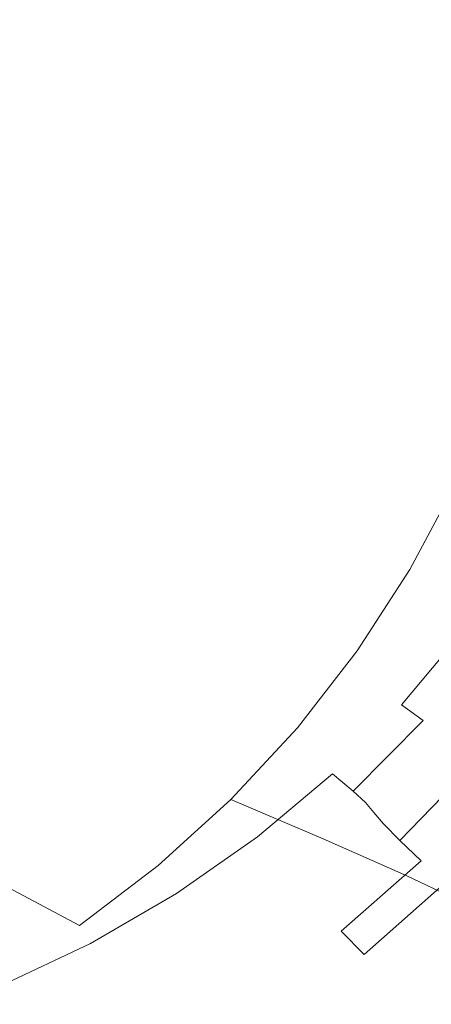
# Model space of a CAD drawing. Extents: x -410 to 410, y -208 to 207.
# Drawn here: x 253 to 310, y -136 to 0 of the extents above; entities that cross this region are included whole.
import ezdxf

# ---------------------------------------------------------------- set-up
doc = ezdxf.new("R2010")
doc.units = 0
doc.header["$LTSCALE"] = 500
doc.header["$MEASUREMENT"] = 0
doc.layers.add('EXC-CERAMIKA', color=7, linetype='Continuous')

msp = doc.modelspace()

# ---------------------------------------------------------------- linework, layer by layer
at = {"layer": 'EXC-CERAMIKA', "lineweight": 0}
for points, invisible_edges in [([(245.73, 9.95, 0.04), (261.07, -0.45, 0.04), (245.81, -0.45, 0.04), (245.73, 9.95, 0.04)], 15), ([(261.07, -0.45, 0.04), (245.73, 9.95, 0.04), (260.9, 9.95, 0.04), (261.07, -0.45, 0.04)], 15), ([(276.84, -0.45, 0.04), (260.9, 9.95, 0.04), (276.57, 9.99, 0.04), (276.84, -0.45, 0.04)], 15), ([(260.9, 9.95, 0.04), (276.84, -0.45, 0.04), (261.07, -0.45, 0.04), (260.9, 9.95, 0.04)], 15), ([(292.3, -0.45, 0.04), (276.57, 9.99, 0.04), (291.92, 10.12, 0.04), (292.3, -0.45, 0.04)], 15), ([(276.57, 9.99, 0.04), (292.3, -0.45, 0.04), (276.84, -0.45, 0.04), (276.57, 9.99, 0.04)], 15), ([(291.92, 10.12, 0.04), (306.62, -0.45, 0.04), (292.3, -0.45, 0.04), (291.92, 10.12, 0.04)], 15), ([(245.81, -0.45, 0.04), (260.9, -10.85, 0.04), (245.73, -10.85, 0.04), (245.81, -0.45, 0.04)], 15), ([(260.9, -10.85, 0.04), (245.81, -0.45, 0.04), (261.07, -0.45, 0.04), (260.9, -10.85, 0.04)], 15), ([(263.63, -10.78, 49.02), (247.45, -0.45, 47.69), (247.03, -10.02, 47.69), (263.63, -10.78, 49.02)], 15), ([(247.45, -0.45, 47.69), (263.63, -10.78, 49.02), (264.08, -0.45, 49.02), (247.45, -0.45, 47.69)], 15), ([(261.07, -0.45, 0.04), (276.57, -10.89, 0.04), (260.9, -10.85, 0.04), (261.07, -0.45, 0.04)], 15), ([(276.57, -10.89, 0.04), (261.07, -0.45, 0.04), (276.84, -0.45, 0.04), (276.57, -10.89, 0.04)], 15), ([(279.23, -11.51, 50.68), (264.08, -0.45, 49.02), (263.63, -10.78, 49.02), (279.23, -11.51, 50.68)], 15), ([(264.08, -0.45, 49.02), (279.23, -11.51, 50.68), (279.71, -0.45, 50.68), (264.08, -0.45, 49.02)], 15), ([(276.84, -0.45, 0.04), (291.92, -11.02, 0.04), (276.57, -10.89, 0.04), (276.84, -0.45, 0.04)], 15), ([(291.92, -11.02, 0.04), (276.84, -0.45, 0.04), (292.3, -0.45, 0.04), (291.92, -11.02, 0.04)], 15), ([(294.66, -12.23, 52.87), (279.71, -0.45, 50.68), (279.23, -11.51, 50.68), (294.66, -12.23, 52.87)], 15), ([(279.71, -0.45, 50.68), (294.66, -12.23, 52.87), (295.18, -0.45, 52.87), (279.71, -0.45, 50.68)], 15), ([(292.3, -0.45, 0.04), (306.15, -11.28, 0.04), (291.92, -11.02, 0.04), (292.3, -0.45, 0.04)], 15), ([(306.15, -11.28, 0.04), (292.3, -0.45, 0.04), (306.62, -0.45, 0.04), (306.15, -11.28, 0.04)], 15), ([(310.8, -12.94, 55.77), (295.18, -0.45, 52.87), (294.66, -12.23, 52.87), (310.8, -12.94, 55.77)], 15), ([(295.18, -0.45, 52.87), (310.8, -12.94, 55.77), (311.35, -0.45, 55.77), (295.18, -0.45, 52.87)], 15), ([(306.62, -0.45, 0.04), (318.45, -11.71, 0.04), (306.15, -11.28, 0.04), (306.62, -0.45, 0.04)], 15), ([(318.45, -11.71, 0.04), (306.62, -0.45, 0.04), (318.98, -0.45, 0.04), (318.45, -11.71, 0.04)], 15), ([(245.73, -10.85, 0.04), (260.4, -21.49, 0.04), (245.48, -21.58, 0.04), (245.73, -10.85, 0.04)], 15), ([(260.4, -21.49, 0.04), (245.73, -10.85, 0.04), (260.9, -10.85, 0.04), (260.4, -21.49, 0.04)], 15), ([(262.3, -21.04, 49.02), (247.03, -10.02, 47.69), (245.8, -19.53, 47.69), (262.3, -21.04, 49.02)], 15), ([(247.03, -10.02, 47.69), (262.3, -21.04, 49.02), (263.63, -10.78, 49.02), (247.03, -10.02, 47.69)], 15), ([(260.9, -10.85, 0.04), (275.76, -21.48, 0.04), (260.4, -21.49, 0.04), (260.9, -10.85, 0.04)], 15), ([(275.76, -21.48, 0.04), (260.9, -10.85, 0.04), (276.57, -10.89, 0.04), (275.76, -21.48, 0.04)], 15), ([(277.79, -22.49, 50.69), (263.63, -10.78, 49.02), (262.3, -21.04, 49.02), (277.79, -22.49, 50.69)], 15), ([(263.63, -10.78, 49.02), (277.79, -22.49, 50.69), (279.23, -11.51, 50.68), (263.63, -10.78, 49.02)], 15), ([(276.57, -10.89, 0.04), (290.81, -21.65, 0.04), (275.76, -21.48, 0.04), (276.57, -10.89, 0.04)], 15), ([(290.81, -21.65, 0.04), (276.57, -10.89, 0.04), (291.92, -11.02, 0.04), (290.81, -21.65, 0.04)], 15), ([(293.13, -23.92, 52.87), (279.23, -11.51, 50.68), (277.79, -22.49, 50.69), (293.13, -23.92, 52.87)], 15), ([(279.23, -11.51, 50.68), (293.13, -23.92, 52.87), (294.66, -12.23, 52.87), (279.23, -11.51, 50.68)], 15), ([(291.92, -11.02, 0.04), (304.76, -22.1, 0.04), (290.81, -21.65, 0.04), (291.92, -11.02, 0.04)], 15), ([(304.76, -22.1, 0.04), (291.92, -11.02, 0.04), (306.15, -11.28, 0.04), (304.76, -22.1, 0.04)], 15), ([(306.15, -11.28, 0.04), (316.86, -22.92, 0.04), (304.76, -22.1, 0.04), (306.15, -11.28, 0.04)], 15), ([(316.86, -22.92, 0.04), (306.15, -11.28, 0.04), (318.45, -11.71, 0.04), (316.86, -22.92, 0.04)], 15), ([(309.16, -25.34, 55.78), (294.66, -12.23, 52.87), (293.13, -23.92, 52.87), (309.16, -25.34, 55.78)], 15), ([(294.66, -12.23, 52.87), (309.16, -25.34, 55.78), (310.8, -12.94, 55.77), (294.66, -12.23, 52.87)], 15), ([(325.17, -26.73, 59.6), (310.8, -12.94, 55.77), (309.16, -25.34, 55.78), (325.17, -26.73, 59.6)], 15), ([(260.08, -31.15, 49.03), (245.8, -19.53, 47.69), (243.76, -28.91, 47.7), (260.08, -31.15, 49.03)], 15), ([(245.8, -19.53, 47.69), (260.08, -31.15, 49.03), (262.3, -21.04, 49.02), (245.8, -19.53, 47.69)], 15), ([(245.48, -21.58, 0.04), (259.57, -32.6, 0.04), (245.07, -32.96, 0.04), (245.48, -21.58, 0.04)], 15), ([(259.57, -32.6, 0.04), (245.48, -21.58, 0.04), (260.4, -21.49, 0.04), (259.57, -32.6, 0.04)], 15), ([(260.4, -21.49, 0.04), (274.43, -32.36, 0.04), (259.57, -32.6, 0.04), (260.4, -21.49, 0.04)], 15), ([(275.41, -33.32, 50.69), (262.3, -21.04, 49.02), (260.08, -31.15, 49.03), (275.41, -33.32, 50.69)], 15), ([(274.43, -32.36, 0.04), (260.4, -21.49, 0.04), (275.76, -21.48, 0.04), (274.43, -32.36, 0.04)], 15), ([(262.3, -21.04, 49.02), (275.41, -33.32, 50.69), (277.79, -22.49, 50.69), (262.3, -21.04, 49.02)], 15), ([(275.76, -21.48, 0.04), (288.96, -32.41, 0.04), (274.43, -32.36, 0.04), (275.76, -21.48, 0.04)], 15), ([(288.96, -32.41, 0.04), (275.76, -21.48, 0.04), (290.81, -21.65, 0.04), (288.96, -32.41, 0.04)], 15), ([(290.81, -21.65, 0.04), (302.46, -32.91, 0.04), (288.96, -32.41, 0.04), (290.81, -21.65, 0.04)], 15), ([(302.46, -32.91, 0.04), (290.81, -21.65, 0.04), (304.76, -22.1, 0.04), (302.46, -32.91, 0.04)], 15), ([(290.59, -35.44, 52.88), (277.79, -22.49, 50.69), (275.41, -33.32, 50.69), (290.59, -35.44, 52.88)], 15), ([(277.79, -22.49, 50.69), (290.59, -35.44, 52.88), (293.13, -23.92, 52.87), (277.79, -22.49, 50.69)], 15), ([(304.76, -22.1, 0.04), (314.24, -34.02, 0.04), (302.46, -32.91, 0.04), (304.76, -22.1, 0.04)], 15), ([(314.24, -34.02, 0.04), (304.76, -22.1, 0.04), (316.86, -22.92, 0.04), (314.24, -34.02, 0.04)], 15), ([(306.44, -37.56, 55.79), (293.13, -23.92, 52.87), (290.59, -35.44, 52.88), (306.44, -37.56, 55.79)], 15), ([(293.13, -23.92, 52.87), (306.44, -37.56, 55.79), (309.16, -25.34, 55.78), (293.13, -23.92, 52.87)], 15), ([(322.27, -39.63, 59.61), (309.16, -25.34, 55.78), (306.44, -37.56, 55.79), (322.27, -39.63, 59.61)], 15), ([(309.16, -25.34, 55.78), (322.27, -39.63, 59.61), (325.17, -26.73, 59.6), (309.16, -25.34, 55.78)], 15), ([(257, -41.05, 49.04), (243.76, -28.91, 47.7), (240.92, -38.09, 47.7), (257, -41.05, 49.04)], 15), ([(243.76, -28.91, 47.7), (257, -41.05, 49.04), (260.08, -31.15, 49.03), (243.76, -28.91, 47.7)], 15), ([(272.1, -43.91, 50.71), (260.08, -31.15, 49.03), (257, -41.05, 49.04), (272.1, -43.91, 50.71)], 15), ([(260.08, -31.15, 49.03), (272.1, -43.91, 50.71), (275.41, -33.32, 50.69), (260.08, -31.15, 49.03)], 15), ([(272.58, -43.68, 0.04), (259.57, -32.6, 0.04), (274.43, -32.36, 0.04), (272.58, -43.68, 0.04)], 15), ([(274.43, -32.36, 0.04), (286.39, -43.34, 0.04), (272.58, -43.68, 0.04), (274.43, -32.36, 0.04)], 15), ([(286.39, -43.34, 0.04), (274.43, -32.36, 0.04), (288.96, -32.41, 0.04), (286.39, -43.34, 0.04)], 15), ([(288.96, -32.41, 0.04), (299.25, -43.69, 0.04), (286.39, -43.34, 0.04), (288.96, -32.41, 0.04)], 15), ([(299.25, -43.69, 0.04), (288.96, -32.41, 0.04), (302.46, -32.91, 0.04), (299.25, -43.69, 0.04)], 15), ([(245.07, -32.96, 0.04), (258.42, -44.43, 0.04), (244.49, -45.33, 0.04), (245.07, -32.96, 0.04)], 15), ([(258.42, -44.43, 0.04), (245.07, -32.96, 0.04), (259.57, -32.6, 0.04), (258.42, -44.43, 0.04)], 15), ([(259.57, -32.6, 0.04), (272.58, -43.68, 0.04), (258.42, -44.43, 0.04), (259.57, -32.6, 0.04)], 15), ([(287.05, -46.71, 52.9), (275.41, -33.32, 50.69), (272.1, -43.91, 50.71), (287.05, -46.71, 52.9)], 15), ([(275.41, -33.32, 50.69), (287.05, -46.71, 52.9), (290.59, -35.44, 52.88), (275.41, -33.32, 50.69)], 15), ([(302.46, -32.91, 0.04), (310.59, -44.97, 0.04), (299.25, -43.69, 0.04), (302.46, -32.91, 0.04)], 15), ([(310.59, -44.97, 0.04), (302.46, -32.91, 0.04), (314.24, -34.02, 0.04), (310.59, -44.97, 0.04)], 15), ([(302.65, -49.51, 55.8), (290.59, -35.44, 52.88), (287.05, -46.71, 52.9), (302.65, -49.51, 55.8)], 15), ([(290.59, -35.44, 52.88), (302.65, -49.51, 55.8), (306.44, -37.56, 55.79), (290.59, -35.44, 52.88)], 15), ([(318.24, -52.25, 59.62), (306.44, -37.56, 55.79), (302.65, -49.51, 55.8), (318.24, -52.25, 59.62)], 15), ([(306.44, -37.56, 55.79), (318.24, -52.25, 59.62), (322.27, -39.63, 59.61), (306.44, -37.56, 55.79)], 15), ([(253.05, -50.67, 49.05), (240.92, -38.09, 47.7), (237.28, -47.01, 47.71), (253.05, -50.67, 49.05)], 15), ([(240.92, -38.09, 47.7), (253.05, -50.67, 49.05), (257, -41.05, 49.04), (240.92, -38.09, 47.7)], 15), ([(267.86, -54.19, 50.72), (257, -41.05, 49.04), (253.05, -50.67, 49.05), (267.86, -54.19, 50.72)], 15), ([(257, -41.05, 49.04), (267.86, -54.19, 50.72), (272.1, -43.91, 50.71), (257, -41.05, 49.04)], 15), ([(283.11, -54.52, 0.04), (272.58, -43.68, 0.04), (286.39, -43.34, 0.04), (283.11, -54.52, 0.04)], 15), ([(286.39, -43.34, 0.04), (295.16, -54.43, 0.04), (283.11, -54.52, 0.04), (286.39, -43.34, 0.04)], 15), ([(295.16, -54.43, 0.04), (286.39, -43.34, 0.04), (299.25, -43.69, 0.04), (295.16, -54.43, 0.04)], 15), ([(256.95, -57.21, 0.04), (244.49, -45.33, 0.04), (258.42, -44.43, 0.04), (256.95, -57.21, 0.04)], 15), ([(258.42, -44.43, 0.04), (270.22, -55.58, 0.04), (256.95, -57.21, 0.04), (258.42, -44.43, 0.04)], 15), ([(270.22, -55.58, 0.04), (258.42, -44.43, 0.04), (272.58, -43.68, 0.04), (270.22, -55.58, 0.04)], 15), ([(282.52, -57.65, 52.91), (272.1, -43.91, 50.71), (267.86, -54.19, 50.72), (282.52, -57.65, 52.91)], 15), ([(272.58, -43.68, 0.04), (283.11, -54.52, 0.04), (270.22, -55.58, 0.04), (272.58, -43.68, 0.04)], 15), ([(272.1, -43.91, 50.71), (282.52, -57.65, 52.91), (287.05, -46.71, 52.9), (272.1, -43.91, 50.71)], 15), ([(299.25, -43.69, 0.04), (305.93, -55.71, 0.04), (295.16, -54.43, 0.04), (299.25, -43.69, 0.04)], 15), ([(305.93, -55.71, 0.04), (299.25, -43.69, 0.04), (310.59, -44.97, 0.04), (305.93, -55.71, 0.04)], 15), ([(244.49, -45.33, 0.04), (256.95, -57.21, 0.04), (243.76, -59.01, 0.04), (244.49, -45.33, 0.04)], 15), ([(310.59, -44.97, 0.04), (315.19, -57.83, 0.16), (305.93, -55.71, 0.04), (310.59, -44.97, 0.04)], 15), ([(237.28, -47.01, 47.71), (248.28, -59.93, 49.07), (253.05, -50.67, 49.05), (237.28, -47.01, 47.71)], 15), ([(297.81, -61.1, 55.82), (287.05, -46.71, 52.9), (282.52, -57.65, 52.91), (297.81, -61.1, 55.82)], 15), ([(287.05, -46.71, 52.9), (297.81, -61.1, 55.82), (302.65, -49.51, 55.8), (287.05, -46.71, 52.9)], 15), ([(313.07, -64.48, 59.63), (302.65, -49.51, 55.8), (297.81, -61.1, 55.82), (313.07, -64.48, 59.63)], 15), ([(302.65, -49.51, 55.8), (313.07, -64.48, 59.63), (318.24, -52.25, 59.62), (302.65, -49.51, 55.8)], 15), ([(262.74, -64.09, 50.74), (253.05, -50.67, 49.05), (248.28, -59.93, 49.07), (262.74, -64.09, 50.74)], 15), ([(253.05, -50.67, 49.05), (262.74, -64.09, 50.74), (267.86, -54.19, 50.72), (253.05, -50.67, 49.05)], 15), ([(277.04, -68.18, 52.94), (267.86, -54.19, 50.72), (262.74, -64.09, 50.74), (277.04, -68.18, 52.94)], 15), ([(267.86, -54.19, 50.72), (277.04, -68.18, 52.94), (282.52, -57.65, 52.91), (267.86, -54.19, 50.72)], 15), ([(268.08, -67.48, 0.04), (256.95, -57.21, 0.04), (270.22, -55.58, 0.04), (268.08, -67.48, 0.04)], 15), ([(270.22, -55.58, 0.04), (279.88, -65.41, 0.04), (268.08, -67.48, 0.04), (270.22, -55.58, 0.04)], 15), ([(279.88, -65.41, 0.04), (270.22, -55.58, 0.04), (283.11, -54.52, 0.04), (279.88, -65.41, 0.04)], 15), ([(283.11, -54.52, 0.04), (290.86, -64.67, 0.04), (279.88, -65.41, 0.04), (283.11, -54.52, 0.04)], 15), ([(290.86, -64.67, 0.04), (283.11, -54.52, 0.04), (295.16, -54.43, 0.04), (290.86, -64.67, 0.04)], 15), ([(295.16, -54.43, 0.04), (300.67, -65.94, 0.04), (290.86, -64.67, 0.04), (295.16, -54.43, 0.04)], 15), ([(300.67, -65.94, 0.04), (295.16, -54.43, 0.04), (305.93, -55.71, 0.04), (300.67, -65.94, 0.04)], 15), ([(305.93, -55.71, 0.04), (309.21, -68.41, 0.16), (300.67, -65.94, 0.04), (305.93, -55.71, 0.04)], 15), ([(309.21, -68.41, 0.16), (305.93, -55.71, 0.04), (315.19, -57.83, 0.16), (309.21, -68.41, 0.16)], 15), ([(255.8, -70.23, 0.04), (243.76, -59.01, 0.04), (256.95, -57.21, 0.04), (255.8, -70.23, 0.04)], 15), ([(256.95, -57.21, 0.04), (268.08, -67.48, 0.04), (255.8, -70.23, 0.04), (256.95, -57.21, 0.04)], 15), ([(291.95, -72.26, 55.83), (282.52, -57.65, 52.91), (277.04, -68.18, 52.94), (291.95, -72.26, 55.83)], 15), ([(282.52, -57.65, 52.91), (291.95, -72.26, 55.83), (297.81, -61.1, 55.82), (282.52, -57.65, 52.91)], 15), ([(315.19, -57.83, 0.16), (316.36, -71.26, 0.54), (309.21, -68.41, 0.16), (315.19, -57.83, 0.16)], 15), ([(243.76, -59.01, 0.04), (255.8, -70.23, 0.04), (243.37, -73.12, 0.04), (243.76, -59.01, 0.04)], 15), ([(256.77, -73.55, 50.76), (248.28, -59.93, 49.07), (242.71, -68.79, 49.08), (256.77, -73.55, 50.76)], 15), ([(248.28, -59.93, 49.07), (256.77, -73.55, 50.76), (262.74, -64.09, 50.74), (248.28, -59.93, 49.07)], 15), ([(306.83, -76.26, 59.65), (297.81, -61.1, 55.82), (291.95, -72.26, 55.83), (306.83, -76.26, 59.65)], 15), ([(297.81, -61.1, 55.82), (306.83, -76.26, 59.65), (313.07, -64.48, 59.63), (297.81, -61.1, 55.82)], 15), ([(270.66, -78.23, 52.96), (262.74, -64.09, 50.74), (256.77, -73.55, 50.76), (270.66, -78.23, 52.96)], 15), ([(262.74, -64.09, 50.74), (270.66, -78.23, 52.96), (277.04, -68.18, 52.94), (262.74, -64.09, 50.74)], 15), ([(287, -73.93, 0.04), (279.88, -65.41, 0.04), (290.86, -64.67, 0.04), (287, -73.93, 0.04)], 15), ([(290.86, -64.67, 0.04), (295.2, -75.35, 0.04), (287, -73.93, 0.04), (290.86, -64.67, 0.04)], 15), ([(295.2, -75.35, 0.04), (290.86, -64.67, 0.04), (300.67, -65.94, 0.04), (295.2, -75.35, 0.04)], 15), ([(321.02, -80.1, 64.58), (313.07, -64.48, 59.63), (306.83, -76.26, 59.65), (321.02, -80.1, 64.58)], 13), ([(277.48, -75.45, 0.04), (268.08, -67.48, 0.04), (279.88, -65.41, 0.04), (277.48, -75.45, 0.04)], 15), ([(279.88, -65.41, 0.04), (287, -73.93, 0.04), (277.48, -75.45, 0.04), (279.88, -65.41, 0.04)], 15), ([(300.67, -65.94, 0.04), (302.42, -78.4, 0.16), (295.2, -75.35, 0.04), (300.67, -65.94, 0.04)], 15), ([(302.42, -78.4, 0.16), (300.67, -65.94, 0.04), (309.21, -68.41, 0.16), (302.42, -78.4, 0.16)], 15), ([(266.91, -78.77, 0.04), (255.8, -70.23, 0.04), (268.08, -67.48, 0.04), (266.91, -78.77, 0.04)], 15), ([(268.08, -67.48, 0.04), (277.48, -75.45, 0.04), (266.91, -78.77, 0.04), (268.08, -67.48, 0.04)], 15), ([(242.71, -68.79, 49.08), (249.99, -82.51, 50.79), (256.77, -73.55, 50.76), (242.71, -68.79, 49.08)], 15), ([(285.13, -82.9, 55.86), (277.04, -68.18, 52.94), (270.66, -78.23, 52.96), (285.13, -82.9, 55.86)], 15), ([(277.04, -68.18, 52.94), (285.13, -82.9, 55.86), (291.95, -72.26, 55.83), (277.04, -68.18, 52.94)], 15), ([(309.21, -68.41, 0.16), (308.99, -81.74, 0.54), (302.42, -78.4, 0.16), (309.21, -68.41, 0.16)], 15), ([(308.99, -81.74, 0.54), (309.21, -68.41, 0.16), (316.36, -71.26, 0.54), (308.99, -81.74, 0.54)], 15), ([(255.58, -82.74, 0.04), (243.37, -73.12, 0.04), (255.8, -70.23, 0.04), (255.58, -82.74, 0.04)], 15), ([(255.8, -70.23, 0.04), (266.91, -78.77, 0.04), (255.58, -82.74, 0.04), (255.8, -70.23, 0.04)], 15), ([(316.36, -71.26, 0.54), (314.19, -84.71, 1.31), (308.99, -81.74, 0.54), (316.36, -71.26, 0.54)], 15), ([(243.37, -73.12, 0.04), (255.58, -82.74, 0.04), (243.83, -86.78, 0.04), (243.37, -73.12, 0.04)], 15), ([(299.56, -87.49, 59.67), (291.95, -72.26, 55.83), (285.13, -82.9, 55.86), (299.56, -87.49, 59.67)], 15), ([(291.95, -72.26, 55.83), (299.56, -87.49, 59.67), (306.83, -76.26, 59.65), (291.95, -72.26, 55.83)], 15), ([(263.41, -87.74, 52.99), (256.77, -73.55, 50.76), (249.99, -82.51, 50.79), (263.41, -87.74, 52.99)], 15), ([(256.77, -73.55, 50.76), (263.41, -87.74, 52.99), (270.66, -78.23, 52.96), (256.77, -73.55, 50.76)], 15), ([(284.31, -80.6, 0.04), (277.48, -75.45, 0.04), (287, -73.93, 0.04), (284.31, -80.6, 0.04)], 15), ([(287, -73.93, 0.04), (288.76, -83.71, 0.04), (284.31, -80.6, 0.04), (287, -73.93, 0.04)], 15), ([(288.76, -83.71, 0.04), (287, -73.93, 0.04), (295.2, -75.35, 0.04), (288.76, -83.71, 0.04)], 15), ([(277.25, -84.09, 0.04), (266.91, -78.77, 0.04), (277.48, -75.45, 0.04), (277.25, -84.09, 0.04)], 15), ([(277.48, -75.45, 0.04), (284.31, -80.6, 0.04), (277.25, -84.09, 0.04), (277.48, -75.45, 0.04)], 15), ([(295.2, -75.35, 0.04), (294.67, -87.68, 0.16), (288.76, -83.71, 0.04), (295.2, -75.35, 0.04)], 15), ([(294.67, -87.68, 0.16), (295.2, -75.35, 0.04), (302.42, -78.4, 0.16), (294.67, -87.68, 0.16)], 15), ([(313.32, -91.89, 64.6), (306.83, -76.26, 59.65), (299.56, -87.49, 59.67), (313.32, -91.89, 64.6)], 13), ([(306.83, -76.26, 59.65), (313.32, -91.89, 64.6), (321.02, -80.1, 64.58), (306.83, -76.26, 59.65)], 15), ([(277.39, -92.96, 55.88), (270.66, -78.23, 52.96), (263.41, -87.74, 52.99), (277.39, -92.96, 55.88)], 15), ([(270.66, -78.23, 52.96), (277.39, -92.96, 55.88), (285.13, -82.9, 55.86), (270.66, -78.23, 52.96)], 15), ([(302.42, -78.4, 0.16), (300.64, -91.6, 0.54), (294.67, -87.68, 0.16), (302.42, -78.4, 0.16)], 15), ([(300.64, -91.6, 0.54), (302.42, -78.4, 0.16), (308.99, -81.74, 0.54), (300.64, -91.6, 0.54)], 15), ([(267.59, -88.85, 0.04), (255.58, -82.74, 0.04), (266.91, -78.77, 0.04), (267.59, -88.85, 0.04)], 15), ([(266.91, -78.77, 0.04), (277.25, -84.09, 0.04), (267.59, -88.85, 0.04), (266.91, -78.77, 0.04)], 15), ([(284.31, -80.6, 0.04), (280.55, -90.77, 0.04), (277.25, -84.09, 0.04), (284.31, -80.6, 0.04)], 15), ([(280.55, -90.77, 0.04), (284.31, -80.6, 0.04), (288.76, -83.71, 0.04), (280.55, -90.77, 0.04)], 15), ([(255.35, -96.63, 53.02), (249.99, -82.51, 50.79), (242.44, -90.88, 50.82), (255.35, -96.63, 53.02)], 15), ([(256.95, -94.04, 0.04), (243.83, -86.78, 0.04), (255.58, -82.74, 0.04), (256.95, -94.04, 0.04)], 15), ([(249.99, -82.51, 50.79), (255.35, -96.63, 53.02), (263.41, -87.74, 52.99), (249.99, -82.51, 50.79)], 15), ([(255.58, -82.74, 0.04), (267.59, -88.85, 0.04), (256.95, -94.04, 0.04), (255.58, -82.74, 0.04)], 15), ([(308.99, -81.74, 0.54), (305.64, -94.93, 1.31), (300.64, -91.6, 0.54), (308.99, -81.74, 0.54)], 15), ([(305.64, -94.93, 1.31), (308.99, -81.74, 0.54), (314.19, -84.71, 1.31), (305.64, -94.93, 1.31)], 15), ([(277.25, -84.09, 0.04), (271, -97.13, 0.04), (267.59, -88.85, 0.04), (277.25, -84.09, 0.04)], 15), ([(271, -97.13, 0.04), (277.25, -84.09, 0.04), (280.55, -90.77, 0.04), (271, -97.13, 0.04)], 15), ([(291.31, -98.09, 59.69), (285.13, -82.9, 55.86), (277.39, -92.96, 55.88), (291.31, -98.09, 59.69)], 15), ([(288.76, -83.71, 0.04), (285.79, -96.12, 0.16), (280.55, -90.77, 0.04), (288.76, -83.71, 0.04)], 15), ([(285.13, -82.9, 55.86), (291.31, -98.09, 59.69), (299.56, -87.49, 59.67), (285.13, -82.9, 55.86)], 15), ([(285.79, -96.12, 0.16), (288.76, -83.71, 0.04), (294.67, -87.68, 0.16), (285.79, -96.12, 0.16)], 15), ([(314.19, -84.71, 1.31), (308.65, -97.1, 2.58), (305.64, -94.93, 1.31), (314.19, -84.71, 1.31)], 9), ([(308.65, -97.1, 2.58), (314.19, -84.71, 1.31), (317.31, -86.64, 2.58), (308.65, -97.1, 2.58)], 15), ([(243.83, -86.78, 0.04), (256.95, -94.04, 0.04), (245.64, -99.1, 0.04), (243.83, -86.78, 0.04)], 15), ([(317.31, -86.64, 2.58), (310.38, -98.56, 4.17), (308.65, -97.1, 2.58), (317.31, -86.64, 2.58)], 15), ([(268.77, -102.36, 55.91), (263.41, -87.74, 52.99), (255.35, -96.63, 53.02), (268.77, -102.36, 55.91)], 15), ([(263.41, -87.74, 52.99), (268.77, -102.36, 55.91), (277.39, -92.96, 55.88), (263.41, -87.74, 52.99)], 15), ([(294.67, -87.68, 0.16), (291.36, -100.77, 0.54), (285.79, -96.12, 0.16), (294.67, -87.68, 0.16)], 15), ([(304.58, -103.01, 64.61), (299.56, -87.49, 59.67), (291.31, -98.09, 59.69), (304.58, -103.01, 64.61)], 13), ([(291.36, -100.77, 0.54), (294.67, -87.68, 0.16), (300.64, -91.6, 0.54), (291.36, -100.77, 0.54)], 15), ([(299.56, -87.49, 59.67), (304.58, -103.01, 64.61), (313.32, -91.89, 64.6), (299.56, -87.49, 59.67)], 15), ([(267.59, -88.85, 0.04), (260.51, -103.39, 0.04), (256.95, -94.04, 0.04), (267.59, -88.85, 0.04)], 15), ([(260.51, -103.39, 0.04), (267.59, -88.85, 0.04), (271, -97.13, 0.04), (260.51, -103.39, 0.04)], 15), ([(242.44, -90.88, 50.82), (246.52, -104.84, 53.06), (255.35, -96.63, 53.02), (242.44, -90.88, 50.82)], 15), ([(280.55, -90.77, 0.04), (275.95, -103.83, 0.16), (271, -97.13, 0.04), (280.55, -90.77, 0.04)], 15), ([(275.95, -103.83, 0.16), (280.55, -90.77, 0.04), (285.79, -96.12, 0.16), (275.95, -103.83, 0.16)], 15), ([(300.64, -91.6, 0.54), (296.15, -104.43, 1.31), (291.36, -100.77, 0.54), (300.64, -91.6, 0.54)], 15), ([(296.15, -104.43, 1.31), (300.64, -91.6, 0.54), (305.64, -94.93, 1.31), (296.15, -104.43, 1.31)], 15), ([(316.6, -107.65, 70.87), (313.32, -91.89, 64.6), (304.58, -103.01, 64.61), (316.6, -107.65, 70.87)], 15), ([(282.13, -107.98, 59.71), (277.39, -92.96, 55.88), (268.77, -102.36, 55.91), (282.13, -107.98, 59.71)], 15), ([(277.39, -92.96, 55.88), (282.13, -107.98, 59.71), (291.31, -98.09, 59.69), (277.39, -92.96, 55.88)], 15), ([(256.95, -94.04, 0.04), (249.31, -109.2, 0.04), (245.64, -99.1, 0.04), (256.95, -94.04, 0.04)], 15), ([(249.31, -109.2, 0.04), (256.95, -94.04, 0.04), (260.51, -103.39, 0.04), (249.31, -109.2, 0.04)], 15), ([(305.64, -94.93, 1.31), (299.02, -106.81, 2.58), (296.15, -104.43, 1.31), (305.64, -94.93, 1.31)], 13), ([(299.02, -106.81, 2.58), (305.64, -94.93, 1.31), (308.65, -97.1, 2.58), (299.02, -106.81, 2.58)], 11), ([(285.79, -96.12, 0.16), (281.24, -109.16, 0.54), (275.95, -103.83, 0.16), (285.79, -96.12, 0.16)], 15), ([(281.24, -109.16, 0.54), (285.79, -96.12, 0.16), (291.36, -100.77, 0.54), (281.24, -109.16, 0.54)], 15), ([(259.34, -111.03, 55.95), (255.35, -96.63, 53.02), (246.52, -104.84, 53.06), (259.34, -111.03, 55.95)], 15), ([(255.35, -96.63, 53.02), (259.34, -111.03, 55.95), (268.77, -102.36, 55.91), (255.35, -96.63, 53.02)], 15), ([(271, -97.13, 0.04), (265.31, -110.91, 0.16), (260.51, -103.39, 0.04), (271, -97.13, 0.04)], 15), ([(265.31, -110.91, 0.16), (271, -97.13, 0.04), (275.95, -103.83, 0.16), (265.31, -110.91, 0.16)], 15), ([(308.65, -97.1, 2.58), (300.68, -108.41, 4.17), (299.02, -106.81, 2.58), (308.65, -97.1, 2.58)], 13), ([(300.68, -108.41, 4.17), (308.65, -97.1, 2.58), (310.38, -98.56, 4.17), (300.68, -108.41, 4.17)], 15), ([(294.87, -113.39, 64.62), (291.31, -98.09, 59.69), (282.13, -107.98, 59.71), (294.87, -113.39, 64.62)], 9), ([(291.31, -98.09, 59.69), (294.87, -113.39, 64.62), (304.58, -103.01, 64.61), (291.31, -98.09, 59.69)], 15), ([(310.38, -98.56, 4.17), (301.84, -109.75, 5.92), (300.68, -108.41, 4.17), (310.38, -98.56, 4.17)], 13), ([(301.84, -109.75, 5.92), (310.38, -98.56, 4.17), (311.59, -99.78, 5.91), (301.84, -109.75, 5.92)], 15), ([(311.59, -99.78, 5.91), (303.18, -111.33, 7.62), (301.84, -109.75, 5.92), (311.59, -99.78, 5.91)], 13), ([(303.18, -111.33, 7.62), (311.59, -99.78, 5.91), (313.01, -101.21, 7.62), (303.18, -111.33, 7.62)], 15), ([(291.36, -100.77, 0.54), (285.79, -113.12, 1.31), (281.24, -109.16, 0.54), (291.36, -100.77, 0.54)], 15), ([(285.79, -113.12, 1.31), (291.36, -100.77, 0.54), (296.15, -104.43, 1.31), (285.79, -113.12, 1.31)], 15), ([(315.37, -103.33, 9.1), (303.18, -111.33, 7.62), (313.01, -101.21, 7.62), (315.37, -103.33, 9.1)], 15), ([(272.1, -117.09, 59.73), (268.77, -102.36, 55.91), (259.34, -111.03, 55.95), (272.1, -117.09, 59.73)], 15), ([(268.77, -102.36, 55.91), (272.1, -117.09, 59.73), (282.13, -107.98, 59.71), (268.77, -102.36, 55.91)], 15), ([(306.39, -118.48, 70.87), (304.58, -103.01, 64.61), (294.87, -113.39, 64.62), (306.39, -118.48, 70.87)], 11), ([(304.58, -103.01, 64.61), (306.39, -118.48, 70.87), (316.6, -107.65, 70.87), (304.58, -103.01, 64.61)], 15), ([(260.51, -103.39, 0.04), (253.97, -117.24, 0.16), (249.31, -109.2, 0.04), (260.51, -103.39, 0.04)], 15), ([(253.97, -117.24, 0.16), (260.51, -103.39, 0.04), (265.31, -110.91, 0.16), (253.97, -117.24, 0.16)], 15), ([(275.95, -103.83, 0.16), (270.34, -116.73, 0.54), (265.31, -110.91, 0.16), (275.95, -103.83, 0.16)], 15), ([(270.34, -116.73, 0.54), (275.95, -103.83, 0.16), (281.24, -109.16, 0.54), (270.34, -116.73, 0.54)], 15), ([(296.15, -104.43, 1.31), (288.52, -115.7, 2.58), (285.79, -113.12, 1.31), (296.15, -104.43, 1.31)], 11), ([(288.52, -115.7, 2.58), (296.15, -104.43, 1.31), (299.02, -106.81, 2.58), (288.52, -115.7, 2.58)], 15), ([(303.18, -111.33, 7.62), (315.37, -103.33, 9.1), (305.43, -113.65, 9.11), (303.18, -111.33, 7.62)], 9), ([(318.44, -105.88, 10.52), (305.43, -113.65, 9.11), (315.37, -103.33, 9.1), (318.44, -105.88, 10.52)], 15), ([(246.52, -104.84, 53.06), (249.18, -118.89, 55.98), (259.34, -111.03, 55.95), (246.52, -104.84, 53.06)], 15), ([(305.43, -113.65, 9.11), (318.44, -105.88, 10.52), (308.35, -116.45, 10.53), (305.43, -113.65, 9.11)], 11), ([(321.95, -108.61, 12.04), (308.35, -116.45, 10.53), (318.44, -105.88, 10.52), (321.95, -108.61, 12.04)], 15), ([(299.02, -106.81, 2.58), (290.1, -117.43, 4.17), (288.52, -115.7, 2.58), (299.02, -106.81, 2.58)], 15), ([(290.1, -117.43, 4.17), (299.02, -106.81, 2.58), (300.68, -108.41, 4.17), (290.1, -117.43, 4.17)], 15), ([(284.25, -122.92, 64.64), (282.13, -107.98, 59.71), (272.1, -117.09, 59.73), (284.25, -122.92, 64.64)], 13), ([(282.13, -107.98, 59.71), (284.25, -122.92, 64.64), (294.87, -113.39, 64.62), (282.13, -107.98, 59.71)], 15), ([(300.68, -108.41, 4.17), (291.19, -118.88, 5.92), (290.1, -117.43, 4.17), (300.68, -108.41, 4.17)], 15), ([(291.19, -118.88, 5.92), (300.68, -108.41, 4.17), (301.84, -109.75, 5.92), (291.19, -118.88, 5.92)], 15), ([(316.13, -123.15, 78.67), (316.6, -107.65, 70.87), (306.39, -118.48, 70.87), (316.13, -123.15, 78.67)], 11), ([(308.35, -116.45, 10.53), (321.95, -108.61, 12.04), (311.69, -119.45, 12.05), (308.35, -116.45, 10.53)], 15), ([(242.05, -122.67, 0.16), (249.31, -109.2, 0.04), (253.97, -117.24, 0.16), (242.05, -122.67, 0.16)], 15), ([(281.24, -109.16, 0.54), (274.64, -120.95, 1.31), (270.34, -116.73, 0.54), (281.24, -109.16, 0.54)], 15), ([(274.64, -120.95, 1.31), (281.24, -109.16, 0.54), (285.79, -113.12, 1.31), (274.64, -120.95, 1.31)], 15), ([(301.84, -109.75, 5.92), (292.46, -120.58, 7.62), (291.19, -118.88, 5.92), (301.84, -109.75, 5.92)], 15), ([(292.46, -120.58, 7.62), (301.84, -109.75, 5.92), (303.18, -111.33, 7.62), (292.46, -120.58, 7.62)], 15), ([(261.29, -125.34, 59.76), (259.34, -111.03, 55.95), (249.18, -118.89, 55.98), (261.29, -125.34, 59.76)], 15), ([(265.31, -110.91, 0.16), (258.75, -123.39, 0.54), (253.97, -117.24, 0.16), (265.31, -110.91, 0.16)], 15), ([(258.75, -123.39, 0.54), (265.31, -110.91, 0.16), (270.34, -116.73, 0.54), (258.75, -123.39, 0.54)], 15), ([(259.34, -111.03, 55.95), (261.29, -125.34, 59.76), (272.1, -117.09, 59.73), (259.34, -111.03, 55.95)], 15), ([(305.43, -113.65, 9.11), (292.46, -120.58, 7.62), (303.18, -111.33, 7.62), (305.43, -113.65, 9.11)], 15), ([(285.79, -113.12, 1.31), (277.22, -123.69, 2.58), (274.64, -120.95, 1.31), (285.79, -113.12, 1.31)], 11), ([(277.22, -123.69, 2.58), (285.79, -113.12, 1.31), (288.52, -115.7, 2.58), (277.22, -123.69, 2.58)], 15), ([(295.24, -128.42, 70.88), (294.87, -113.39, 64.62), (284.25, -122.92, 64.64), (295.24, -128.42, 70.88)], 15), ([(292.46, -120.58, 7.62), (305.43, -113.65, 9.11), (294.59, -123.09, 9.11), (292.46, -120.58, 7.62)], 15), ([(308.35, -116.45, 10.53), (294.59, -123.09, 9.11), (305.43, -113.65, 9.11), (308.35, -116.45, 10.53)], 15), ([(294.87, -113.39, 64.62), (295.24, -128.42, 70.88), (306.39, -118.48, 70.87), (294.87, -113.39, 64.62)], 15), ([(270.34, -116.73, 0.54), (262.79, -127.83, 1.31), (258.75, -123.39, 0.54), (270.34, -116.73, 0.54)], 15), ([(262.79, -127.83, 1.31), (270.34, -116.73, 0.54), (274.64, -120.95, 1.31), (262.79, -127.83, 1.31)], 15), ([(288.52, -115.7, 2.58), (278.71, -125.54, 4.17), (277.22, -123.69, 2.58), (288.52, -115.7, 2.58)], 15), ([(278.71, -125.54, 4.17), (288.52, -115.7, 2.58), (290.1, -117.43, 4.17), (278.71, -125.54, 4.17)], 15), ([(294.59, -123.09, 9.11), (308.35, -116.45, 10.53), (297.34, -126.11, 10.54), (294.59, -123.09, 9.11)], 15), ([(311.69, -119.45, 12.05), (297.34, -126.11, 10.54), (308.35, -116.45, 10.53), (311.69, -119.45, 12.05)], 13), ([(253.97, -117.24, 0.16), (246.55, -129.09, 0.54), (242.05, -122.67, 0.16), (253.97, -117.24, 0.16)], 15), ([(246.55, -129.09, 0.54), (253.97, -117.24, 0.16), (258.75, -123.39, 0.54), (246.55, -129.09, 0.54)], 15), ([(272.8, -131.54, 64.66), (272.1, -117.09, 59.73), (261.29, -125.34, 59.76), (272.8, -131.54, 64.66)], 13), ([(272.1, -117.09, 59.73), (272.8, -131.54, 64.66), (284.25, -122.92, 64.64), (272.1, -117.09, 59.73)], 15), ([(290.1, -117.43, 4.17), (279.74, -127.08, 5.92), (278.71, -125.54, 4.17), (290.1, -117.43, 4.17)], 15), ([(279.74, -127.08, 5.92), (290.1, -117.43, 4.17), (291.19, -118.88, 5.92), (279.74, -127.08, 5.92)], 15), ([(249.18, -118.89, 55.98), (249.76, -132.65, 59.79), (261.29, -125.34, 59.76), (249.18, -118.89, 55.98)], 11), ([(291.19, -118.88, 5.92), (280.93, -128.89, 7.63), (279.74, -127.08, 5.92), (291.19, -118.88, 5.92)], 15), ([(280.93, -128.89, 7.63), (291.19, -118.88, 5.92), (292.46, -120.58, 7.62), (280.93, -128.89, 7.63)], 15), ([(304.52, -133.47, 78.68), (306.39, -118.48, 70.87), (295.24, -128.42, 70.88), (304.52, -133.47, 78.68)], 15), ([(297.34, -126.11, 10.54), (311.69, -119.45, 12.05), (300.5, -129.35, 12.06), (297.34, -126.11, 10.54)], 11), ([(315.22, -122.37, 13.82), (300.5, -129.35, 12.06), (311.69, -119.45, 12.05), (315.22, -122.37, 13.82)], 13), ([(306.39, -118.48, 70.87), (304.52, -133.47, 78.68), (316.13, -123.15, 78.67), (306.39, -118.48, 70.87)], 15), ([(294.59, -123.09, 9.11), (280.93, -128.89, 7.63), (292.46, -120.58, 7.62), (294.59, -123.09, 9.11)], 15), ([(274.64, -120.95, 1.31), (265.21, -130.71, 2.58), (262.79, -127.83, 1.31), (274.64, -120.95, 1.31)], 11), ([(265.21, -130.71, 2.58), (274.64, -120.95, 1.31), (277.22, -123.69, 2.58), (265.21, -130.71, 2.58)], 15), ([(258.75, -123.39, 0.54), (250.31, -133.7, 1.31), (246.55, -129.09, 0.54), (258.75, -123.39, 0.54)], 15), ([(250.31, -133.7, 1.31), (258.75, -123.39, 0.54), (262.79, -127.83, 1.31), (250.31, -133.7, 1.31)], 15), ([(283.22, -137.38, 70.89), (284.25, -122.92, 64.64), (272.8, -131.54, 64.66), (283.22, -137.38, 70.89)], 15), ([(280.93, -128.89, 7.63), (294.59, -123.09, 9.11), (282.92, -131.56, 9.12), (280.93, -128.89, 7.63)], 15), ([(297.34, -126.11, 10.54), (282.92, -131.56, 9.12), (294.59, -123.09, 9.11), (297.34, -126.11, 10.54)], 15), ([(284.25, -122.92, 64.64), (283.22, -137.38, 70.89), (295.24, -128.42, 70.88), (284.25, -122.92, 64.64)], 15), ([(300.5, -129.35, 12.06), (315.22, -122.37, 13.82), (303.84, -132.51, 13.83), (300.5, -129.35, 12.06)], 15), ([(315.22, -122.37, 13.82), (307.14, -135.29, 16.01), (303.84, -132.51, 13.83), (315.22, -122.37, 13.82)], 15), ([(312.16, -138, 87.26), (316.13, -123.15, 78.67), (304.52, -133.47, 78.68), (312.16, -138, 87.26)], 15), ([(307.14, -135.29, 16.01), (315.22, -122.37, 13.82), (318.72, -124.95, 16.01), (307.14, -135.29, 16.01)], 15), ([(277.22, -123.69, 2.58), (266.61, -132.66, 4.17), (265.21, -130.71, 2.58), (277.22, -123.69, 2.58)], 15), ([(266.61, -132.66, 4.17), (277.22, -123.69, 2.58), (278.71, -125.54, 4.17), (266.61, -132.66, 4.17)], 15), ([(260.62, -139.14, 64.68), (261.29, -125.34, 59.76), (249.76, -132.65, 59.79), (260.62, -139.14, 64.68)], 15), ([(261.29, -125.34, 59.76), (260.62, -139.14, 64.68), (272.8, -131.54, 64.66), (261.29, -125.34, 59.76)], 15), ([(278.71, -125.54, 4.17), (267.56, -134.28, 5.92), (266.61, -132.66, 4.17), (278.71, -125.54, 4.17)], 15), ([(267.56, -134.28, 5.92), (278.71, -125.54, 4.17), (279.74, -127.08, 5.92), (267.56, -134.28, 5.92)], 15), ([(282.92, -131.56, 9.12), (297.34, -126.11, 10.54), (285.5, -134.78, 10.55), (282.92, -131.56, 9.12)], 15), ([(300.5, -129.35, 12.06), (285.5, -134.78, 10.55), (297.34, -126.11, 10.54), (300.5, -129.35, 12.06)], 15), ([(318.72, -124.95, 16.01), (310.32, -137.75, 18.58), (307.14, -135.29, 16.01), (318.72, -124.95, 16.01)], 15), ([(279.74, -127.08, 5.92), (268.67, -136.18, 7.63), (267.56, -134.28, 5.92), (279.74, -127.08, 5.92)], 15), ([(268.67, -136.18, 7.63), (279.74, -127.08, 5.92), (280.93, -128.89, 7.63), (268.67, -136.18, 7.63)], 15), ([(262.79, -127.83, 1.31), (252.57, -136.69, 2.58), (250.31, -133.7, 1.31), (262.79, -127.83, 1.31)], 11), ([(252.57, -136.69, 2.58), (262.79, -127.83, 1.31), (265.21, -130.71, 2.58), (252.57, -136.69, 2.58)], 15), ([(282.92, -131.56, 9.12), (268.67, -136.18, 7.63), (280.93, -128.89, 7.63), (282.92, -131.56, 9.12)], 15), ([(292.03, -142.76, 78.68), (295.24, -128.42, 70.88), (283.22, -137.38, 70.89), (292.03, -142.76, 78.68)], 15), ([(295.24, -128.42, 70.88), (292.03, -142.76, 78.68), (304.52, -133.47, 78.68), (295.24, -128.42, 70.88)], 15), ([(285.5, -134.78, 10.55), (300.5, -129.35, 12.06), (288.46, -138.22, 12.07), (285.5, -134.78, 10.55)], 15), ([(303.84, -132.51, 13.83), (288.46, -138.22, 12.07), (300.5, -129.35, 12.06), (303.84, -132.51, 13.83)], 15), ([(265.21, -130.71, 2.58), (253.87, -138.71, 4.17), (252.57, -136.69, 2.58), (265.21, -130.71, 2.58)], 15), ([(253.87, -138.71, 4.17), (265.21, -130.71, 2.58), (266.61, -132.66, 4.17), (253.87, -138.71, 4.17)], 15), ([(270.44, -145.27, 70.9), (272.8, -131.54, 64.66), (260.62, -139.14, 64.68), (270.44, -145.27, 70.9)], 15), ([(268.67, -136.18, 7.63), (282.92, -131.56, 9.12), (270.52, -138.98, 9.12), (268.67, -136.18, 7.63)], 15), ([(272.8, -131.54, 64.66), (270.44, -145.27, 70.9), (283.22, -137.38, 70.89), (272.8, -131.54, 64.66)], 15), ([(285.5, -134.78, 10.55), (270.52, -138.98, 9.12), (282.92, -131.56, 9.12), (285.5, -134.78, 10.55)], 15), ([(249.76, -132.65, 59.79), (247.77, -145.65, 64.7), (260.62, -139.14, 64.68), (249.76, -132.65, 59.79)], 15), ([(266.61, -132.66, 4.17), (254.75, -140.39, 5.92), (253.87, -138.71, 4.17), (266.61, -132.66, 4.17)], 15), ([(254.75, -140.39, 5.92), (266.61, -132.66, 4.17), (267.56, -134.28, 5.92), (254.75, -140.39, 5.92)], 15), ([(288.46, -138.22, 12.07), (303.84, -132.51, 13.83), (291.59, -141.58, 13.85), (288.46, -138.22, 12.07)], 15), ([(303.84, -132.51, 13.83), (294.69, -144.55, 16.03), (291.59, -141.58, 13.85), (303.84, -132.51, 13.83)], 15), ([(294.69, -144.55, 16.03), (303.84, -132.51, 13.83), (307.14, -135.29, 16.01), (294.69, -144.55, 16.03)], 15), ([(267.56, -134.28, 5.92), (255.77, -142.36, 7.63), (254.75, -140.39, 5.92), (267.56, -134.28, 5.92)], 15), ([(255.77, -142.36, 7.63), (267.56, -134.28, 5.92), (268.67, -136.18, 7.63), (255.77, -142.36, 7.63)], 15), ([(299.26, -147.58, 87.26), (304.52, -133.47, 78.68), (292.03, -142.76, 78.68), (299.26, -147.58, 87.26)], 15), ([(304.52, -133.47, 78.68), (299.26, -147.58, 87.26), (312.16, -138, 87.26), (304.52, -133.47, 78.68)], 15), ([(270.52, -138.98, 9.12), (285.5, -134.78, 10.55), (272.91, -142.35, 10.55), (270.52, -138.98, 9.12)], 15), ([(288.46, -138.22, 12.07), (272.91, -142.35, 10.55), (285.5, -134.78, 10.55), (288.46, -138.22, 12.07)], 15), ([(307.14, -135.29, 16.01), (297.68, -147.17, 18.59), (294.69, -144.55, 16.03), (307.14, -135.29, 16.01)], 15), ([(297.68, -147.17, 18.59), (307.14, -135.29, 16.01), (310.32, -137.75, 18.58), (297.68, -147.17, 18.59)], 15), ([(270.52, -138.98, 9.12), (255.77, -142.36, 7.63), (268.67, -136.18, 7.63), (270.52, -138.98, 9.12)], 15)]:
    msp.add_3dface(points, dxfattribs=dict(at, invisible_edges=invisible_edges))

doc.saveas('drawing.dxf')
